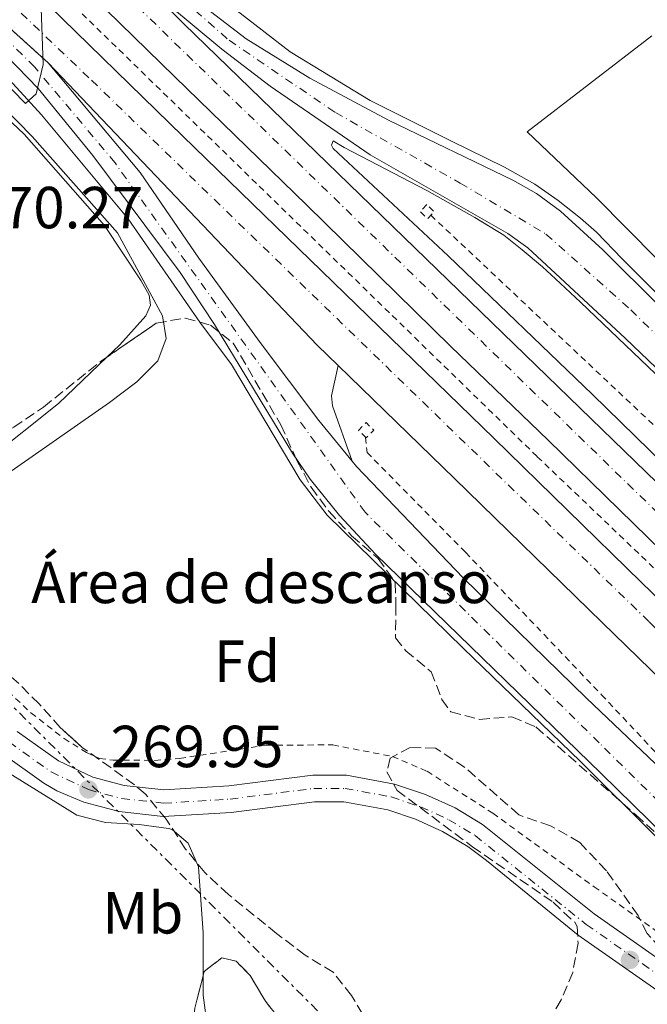
# Model space of a CAD drawing. Units: metres. Extents: x 626036 to 629530, y 4643965 to 4646339.
# Drawn here: x 626736 to 626842, y 4644200 to 4644367 of the extents above; entities that cross this region are included whole.
import ezdxf
from ezdxf.enums import TextEntityAlignment as Align

# ---------------------------------------------------------------- set-up
doc = ezdxf.new("R2010")
doc.units = ezdxf.units.M
doc.header["$MEASUREMENT"] = 0
for name, pattern in [('DGN Style 2', [1.7399219301090239, 1.043953158065414, -0.6959687720436097]), ('DGN Style 3', [2.435890702152634, 1.739921930109024, -0.6959687720436097]), ('DGN Style 4', [2.7856150101045474, 1.391937544087219, -0.6959687720436097, 0.001739921930109024, -0.6959687720436097]), ('DGN Style 5', [1.217945351076317, 0.5219765790327072, -0.6959687720436097]), ('DGN Style 7', [3.4798438602180486, 1.565929737098122, -0.6959687720436097, 0.5219765790327072, -0.6959687720436097])]:
    doc.linetypes.add(name, pattern=pattern)
for name, color, linetype, lineweight in [('Acequia sin especificar', 4, 'Continuous', 0), ('Autopista', 135, 'Continuous', 0), ('autovía', 7, 'DGN Style 4', 0), ('Carretera', 9, 'Continuous', 0), ('Cierre de vial', 7, 'DGN Style 5', 0), ('Cota de punto acotado terreno', 7, 'Continuous', 0), ('Curva de nivel intermedia', 30, 'Continuous', 0), ('destino de construcciones', 7, 'Continuous', 0), ('Eje de carretera', 7, 'DGN Style 4', 0), ('Etiqueta de uso rústico', 92, 'Continuous', 0), ('Etiqueta de zona arbolada', 92, 'Continuous', 0), ('Gasoducto', 7, 'Continuous', 13), ('Línea blanca (vial)', 7, 'Continuous', 13), ('Línea de asfalto', 7, 'Continuous', 13), ('Línea de cambio de uso (parcela vista)', 92, 'Continuous', 0), ('Línea de cuneta (fondo)', 4, 'DGN Style 2', 0), ('Línea eléctrica', 6, 'DGN Style 7', 0), ('Pontón-alcantarilla (pasos de agua)', 1, 'DGN Style 2', 0), ('Punto acotado terreno (símbolo)', 7, 'Continuous', 0), ('Valla', 7, 'DGN Style 2', 0), ('Zona arbolada', 92, 'DGN Style 3', 0)]:
    doc.layers.add(name, color=color, linetype=linetype, lineweight=lineweight)
doc.styles.add('Style-Arial', font='arial.ttf')

# ---------------------------------------------------------------- blocks, each defined once
blk = doc.blocks.new('5PATER')
at = {"layer": 'Punto acotado terreno (símbolo)', "linetype": 'Continuous', "lineweight": 0}
h = blk.add_hatch(color=51, dxfattribs=at)
edge = h.paths.add_edge_path()
edge.add_ellipse((0, 0), major_axis=(-0.1095731443231308, -0.1110710700762829), ratio=0.9994222409660317, start_angle=0, end_angle=360)

msp = doc.modelspace()

# ---------------------------------------------------------------- linework, layer by layer
at = {"layer": 'Acequia sin especificar', "color": 4, "linetype": 'Continuous', "lineweight": 0}
msp.add_polyline3d([(626842.4500000002, 4644363.76, 267.4100000000035), (626821.4299999997, 4644347.57, 267.1499999999942), (626833.1399999997, 4644336.42, 266.8000000000029), (626848.4500000002, 4644320.949999999, 266.4400000000023), (626866.7199999997, 4644303.57, 266.4400000000023)], dxfattribs=at)
at = {"layer": 'Autopista', "color": 135, "linetype": 'Continuous', "lineweight": 0}
for points in [[(626738.4799999996, 4644371.12, 269.9900000000052), (626763.3399999995, 4644346.819999999, 269.9900000000052), (626792.6000000023, 4644318.350000002, 269.9900000000052), (626815.8000000013, 4644295.830000003, 269.6399999999995), (626840.6900000023, 4644271.530000002, 269.6399999999995), (626867.1499999978, 4644245.840000001, 269.2799999999988), (626893.199999999, 4644220.5, 268.929999999993), (626946.6000000018, 4644168.57, 268.2299999999959), (627052.7300000006, 4644065.120000003, 267.5800000000018), (627135.9300000007, 4643984.120000001, 267.570000000007), (627120.6599999998, 4643983.850000001, 267.9400000000023), (627011.1400000005, 4644090.440000002, 268.0800000000018), (626960.5200000004, 4644145.170000004, 267.9799999999959), (626917.9800000003, 4644183.210000001, 268.1199999999953), (626901.9899999977, 4644198.62, 268.8399999999965), (626886.5699999994, 4644213.690000002, 268.929999999993), (626860.5200000005, 4644239.019999999, 269.2799999999988), (626834.0599999982, 4644264.719999999, 269.6399999999995), (626809.1700000018, 4644289.010000001, 269.6399999999995), (626789.52, 4644308.090000001, 269.9400000000023), (626785.9699999985, 4644311.53, 269.9900000000052), (626740.5799999986, 4644359.239999998, 269.9900000000052), (626664.37, 4644428.230000001, 270.5800000000018)], [(626745.9200000028, 4644383.250000001, 270.0099999999948), (626763.4600000001, 4644365.78, 269.7700000000041), (626878.620000001, 4644254.100000001, 269.2100000000065), (626952.239999999, 4644181.78, 268.6699999999983), (626956.5799999975, 4644177.870000001, 268.6699999999983), (627062.8700000015, 4644079.270000001, 268), (627160.3599999989, 4643984.559999999, 267.9100000000035), (627144.5599999984, 4643984.280000002, 267.8300000000018), (627077.989999998, 4644049.280000002, 267.6900000000023), (627037.3599999992, 4644088.54, 267.7799999999988), (626962.7399999977, 4644161.25, 268.3099999999977), (626939.730000001, 4644183.510000003, 268.7100000000065), (626902.0799999993, 4644220.309999998, 268.4700000000012), (626895.5799999972, 4644226.739999998, 268.3000000000029), (626873.6900000024, 4644248, 268.4700000000012), (626849.0100000015, 4644272.010000003, 268.6499999999942), (626824.9800000011, 4644295.5, 269.0099999999948), (626808.5599999992, 4644311.309999999, 269.1300000000047), (626784.2399999984, 4644335.160000001, 269.6100000000006), (626761.9600000002, 4644356.850000001, 269.429999999993), (626741.1700000009, 4644377.249999999, 269.6100000000006)]]:
    msp.add_polyline3d(points, dxfattribs=at)
at = {"layer": 'autovía', "color": 7, "linetype": 'DGN Style 4', "lineweight": 0}
for points in [[(627080.339999999, 4644054.870000003, 267.8399999999966), (627039.1900000015, 4644094.530000003, 267.9400000000023), (626950.9299999987, 4644178.54, 268.6100000000007), (626695.7199999979, 4644427.11, 270.179999999993)], [(626694.2800000008, 4644407.410000001, 270.3999999999942), (626747.9200000007, 4644356.280000002, 269.9900000000052), (626842.0399999997, 4644264.809999999, 269.5800000000018), (626890.7499999986, 4644217.980000002, 268.9299999999931), (626967.3700000006, 4644143.420000004, 268.1000000000058), (626996.9699999989, 4644113.430000002, 267.9900000000052)]]:
    msp.add_polyline3d(points, dxfattribs=at)
at = {"layer": 'Carretera', "color": 9, "linetype": 'Continuous', "lineweight": 0}
for points in [[(626664.37, 4644428.230000001, 270.5800000000018), (626740.5799999986, 4644359.239999998, 269.9900000000052), (626756.1200000021, 4644340.710000001, 270.0500000000029), (626765.989999998, 4644326.249999999, 269.9900000000052), (626776.3399999992, 4644312.02, 269.8000000000029), (626786.260000001, 4644298.820000002, 269.2700000000041), (626791.8799999983, 4644291.969999998, 269.0800000000018), (626792.6200000002, 4644291.069999999, 269.0599999999977), (626810.6499999993, 4644272.239999998, 268.679999999993), (626831.4600000009, 4644251.929999999, 267.8500000000058), (626849.9999999995, 4644234.260000003, 267.5299999999988)], [(626866.4600000017, 4644207.38, 267.5299999999988), (626833.9300000009, 4644239.210000001, 267.8500000000058), (626795.8299999977, 4644276.230000001, 268.9400000000023), (626789.7399999991, 4644282.780000002, 268.9700000000012), (626784.7899999982, 4644288.930000001, 269.1300000000047), (626781.8299999988, 4644293.309999999, 269.2700000000041), (626768.6400000012, 4644315.03, 269.6399999999995), (626762.8400000009, 4644323.800000002, 269.8000000000029), (626748.1400000001, 4644343.59, 270.1199999999953), (626738.9200000024, 4644354.859999999, 270.2100000000065), (626724.6900000008, 4644369.54, 270.3399999999965)], [(626860.0599999978, 4644291.55, 269.070000000007), (626837.9499999997, 4644312.720000001, 269.2700000000041), (626821.539999999, 4644327.980000001, 269.2700000000041), (626818.1400000015, 4644330.38, 269.320000000007), (626794.9200000024, 4644343.679999999, 269.5599999999977), (626778.0599999981, 4644355.289999999, 269.820000000007), (626769.9100000008, 4644361.510000001, 269.8600000000006), (626760.8999999985, 4644369.03, 269.8999999999942)], [(626766.3099999976, 4644369.210000001, 269.8800000000047), (626773.999999999, 4644363.25, 269.820000000007), (626784.739999999, 4644356.640000001, 269.7200000000012), (626798.0100000014, 4644349.550000001, 269.6000000000058), (626819.0300000011, 4644339.390000001, 269.3699999999953), (626823.0199999987, 4644337.140000001, 269.3899999999995), (626827.070000001, 4644334.180000001, 269.4199999999983), (626834.2199999992, 4644327.649999999, 269.2599999999948), (626863.699999999, 4644298.340000001, 268.9799999999959)], [(626735.3799999994, 4644246.320000002, 270.4799999999959), (626742.3099999985, 4644241.37, 270.3399999999965), (626748.1000000021, 4644238.63, 270.2799999999988), (626753.4100000006, 4644237.220000001, 270.1600000000035), (626760.1299999997, 4644236.469999999, 269.8399999999965), (626771.0700000008, 4644237.140000002, 269.4799999999959), (626785.260000002, 4644238.960000001, 268.9499999999971), (626790.9200000014, 4644238.960000001, 268.8600000000006), (626799.0599999997, 4644237.440000001, 268.7799999999988), (626804.2499999999, 4644235.680000001, 268.679999999993), (626809.25, 4644233.410000001, 268.5599999999977), (626813.9100000003, 4644230.620000001, 268.4400000000023), (626832.7600000018, 4644215.520000001, 268.1100000000006), (626847.9899999979, 4644204.859999998, 268.1000000000058)], [(626845.5599999982, 4644201.07, 268.1000000000058), (626830.0500000005, 4644211.930000001, 268.1100000000006), (626814.5500000018, 4644224.539999999, 268.3699999999953), (626811.4099999992, 4644226.87, 268.4400000000023), (626807.16, 4644229.420000001, 268.5599999999977), (626802.6000000027, 4644231.489999998, 268.679999999993), (626797.920000002, 4644233.070000002, 268.7799999999988), (626790.4999999991, 4644234.460000001, 268.8600000000006), (626785.5500000003, 4644234.460000001, 268.9499999999971), (626771.5, 4644232.66, 269.4799999999959), (626760.02, 4644231.949999999, 269.8399999999965), (626752.5799999991, 4644232.78, 270.1600000000035), (626746.6299999991, 4644234.359999998, 270.2799999999988), (626742.0500000014, 4644236.320000002, 270.3099999999977), (626739.8700000022, 4644237.590000001, 270.3399999999965), (626732.5799999988, 4644242.789999999, 270.4799999999959)]]:
    msp.add_polyline3d(points, dxfattribs=at)
at = {"layer": 'Cierre de vial', "color": 7, "linetype": 'DGN Style 5', "lineweight": 0, "extrusion": (0.004255306581532865, -0.003852166396412289, 0.9999835264542869), "elevation": -14953.8857298998, "flags": 128}
msp.add_lwpolyline([(626706.4268104372, 4644360.834558579), (626733.7565968067, 4644336.094355179)], dxfattribs=at)
at = {"layer": 'Curva de nivel intermedia', "color": 30, "linetype": 'Continuous', "lineweight": 0, "elevation": 270, "flags": 128}
for points in [[(626739.2800000015, 4644371.640000001), (626739.7500000009, 4644358.949999998), (626738.5400000017, 4644353.970000001), (626736.7500000015, 4644352.350000001), (626709.5100000012, 4644380.249999999)], [(626660.4400000002, 4644242.199999998), (626696.3000000013, 4644266.91), (626711.2500000002, 4644275.619999998), (626715.9800000021, 4644278.039999999), (626728.8600000012, 4644286.479999999), (626750.9600000004, 4644301.849999998), (626755.5500000014, 4644305.38), (626759.100000001, 4644308.890000002), (626760.5000000001, 4644312.65), (626759.860000001, 4644316.509999999), (626752.2900000003, 4644330.499999999), (626737.8700000012, 4644346.779999999), (626732.870000001, 4644351.909999999), (626730.0400000013, 4644354.319999999), (626729.0100000009, 4644354.84)], [(626686.8600000021, 4644257.429999999), (626700.0200000006, 4644265.5), (626704.6900000023, 4644266.32), (626706.790000001, 4644264.890000001), (626713.7500000015, 4644257.25), (626722.7600000014, 4644248.179999999), (626726.6399999994, 4644244.5), (626730.550000001, 4644241.38), (626745.4000000015, 4644232.189999999), (626750.2499999997, 4644230.959999999), (626755.9500000017, 4644230.619999999), (626760.9000000004, 4644229.92), (626761.5300000006, 4644229.75), (626764.2100000005, 4644227.449999998), (626765.9400000006, 4644223.480000001), (626766.7699999998, 4644212.3), (626766.7600000009, 4644201.789999999), (626767.4900000019, 4644196.27)]]:
    msp.add_lwpolyline(points, dxfattribs=at)
at = {"layer": 'Eje de carretera', "color": 7, "linetype": 'DGN Style 4', "lineweight": 0}
for points in [[(626737.5594782082, 4644392.06134793, 270.0362000000023), (626748.0900000005, 4644383.24, 270.0000000000001), (626771.1199999995, 4644363.030000002, 269.8500000000058), (626789.0599999991, 4644350.820000002, 269.6699999999983), (626810.1200000012, 4644338.930000001, 269.429999999993), (626824.6000000007, 4644330.309999999, 269.3399999999965), (626838.8999999993, 4644317.520000001, 269.2400000000054), (626868.6000000002, 4644288.56, 269.0099999999947), (626896.4499999983, 4644260.620000003, 268.8500000000058), (626912.1000000013, 4644244.980000001, 268.9199999999983), (626919.6200000005, 4644232.330000003, 268.8800000000047), (626929.5699999993, 4644214.510000003, 268.7400000000053), (626938.1299999978, 4644201.620000003, 268.7100000000063), (626946.6499999983, 4644191.340000001, 268.6999999999972), (626993.339999999, 4644144.16, 268.3099999999976), (627005.689281079, 4644132.313737752, 268.2492000000057)], [(626972.4567809806, 4644132.264033524, 268.0914000000047), (626963.1299999983, 4644139.430000001, 268.1300000000047), (626923.4400000004, 4644173.949999999, 268.7299999999959), (626893.5699999994, 4644197.690000001, 268.3899999999995), (626882.0100000014, 4644202.710000001, 267.8000000000029), (626872.2800000015, 4644207.500000001, 267.5099999999949), (626860.1099999987, 4644218.239999999, 267.5399999999935), (626833.5899999985, 4644244.38, 267.8399999999966), (626794.0700000003, 4644283.340000001, 268.979999999996), (626751.8700000001, 4644342.32, 270.0899999999965), (626738.3000000003, 4644358.520000001, 270.0899999999965), (626716.02, 4644380.56, 270.3300000000018), (626713.2508666203, 4644383.980019836, 270.3389000000025)], [(626733.9799999997, 4644244.559999999, 270.4799999999959), (626741.0899999999, 4644239.480000002, 270.3399999999965), (626747.3700000007, 4644236.5, 269.9600000000065), (626752.9999999988, 4644235.000000001, 270.1600000000035), (626760.0799999977, 4644234.210000002, 269.8399999999966), (626771.2899999993, 4644234.9, 269.4799999999959), (626785.409999999, 4644236.710000001, 268.9499999999971), (626790.7100000009, 4644236.710000001, 268.8600000000006), (626798.4899999971, 4644235.260000002, 268.7799999999988), (626803.4299999991, 4644233.59, 268.6799999999932), (626808.2100000001, 4644231.420000002, 268.5599999999978), (626812.6600000004, 4644228.750000001, 268.4400000000024), (626831.409999999, 4644213.730000001, 268.1100000000006), (626846.7800000004, 4644202.970000001, 268.1000000000058)]]:
    msp.add_polyline3d(points, dxfattribs=at)
at = {"layer": 'Gasoducto', "color": 7, "linetype": 'Continuous', "lineweight": 13, "extrusion": (-0.002219302575400654, 0.001492974455562401, 0.999996422855279), "elevation": 5799.853050181342, "flags": 128}
msp.add_lwpolyline([(626655.1703067935, 4646204.229092939), (626590.8502654526, 4646153.19907106), (627221.9762124707, 4644843.127576008), (627766.8703744706, 4643991.996627435)], dxfattribs=at)
at = {"layer": 'Línea blanca (vial)', "color": 7, "linetype": 'Continuous', "lineweight": 13}
for points in [[(627062.870000001, 4644079.270000001, 268.0000000000001), (626974.8299999973, 4644165.250000002, 268.4600000000065), (626952.1700000013, 4644188.530000002, 268.6600000000034), (626943.9100000003, 4644197.399999999, 268.6699999999983), (626940.7600000009, 4644201.29, 268.6699999999983), (626936.5199999984, 4644207.500000001, 268.6699999999983), (626933.0799999986, 4644213.390000001, 268.6699999999983), (626918.2100000001, 4644241.219999999, 268.9900000000052), (626915.5199999989, 4644245.430000001, 269.0000000000001), (626913.2399999968, 4644248.160000001, 268.979999999996), (626908.1299999994, 4644253.640000002, 268.9400000000023), (626863.6999999986, 4644298.340000001, 268.979999999996), (626834.2199999987, 4644327.649999999, 269.2599999999949), (626827.0700000006, 4644334.180000001, 269.4199999999983), (626823.0199999983, 4644337.140000002, 269.3899999999995), (626819.0300000006, 4644339.390000001, 269.3699999999954), (626798.0100000009, 4644349.550000002, 269.6000000000058), (626784.7399999985, 4644356.640000002, 269.7200000000012), (626773.9999999984, 4644363.250000001, 269.8200000000071), (626766.3099999971, 4644369.21, 269.8800000000047), (626758.7800000013, 4644375.79, 269.9400000000026), (626741.3299999969, 4644392.420000002, 270.0299999999989), (626686.0199999994, 4644446.38, 270.3600000000008)], [(626664.3699999995, 4644428.230000002, 270.5800000000018), (626685.0799999986, 4644407.780000002, 270.4700000000012), (626724.6900000003, 4644369.540000001, 270.3399999999965), (626738.9200000018, 4644354.86, 270.2100000000065), (626748.1399999997, 4644343.59, 270.1199999999954), (626762.8400000005, 4644323.800000002, 269.8000000000031), (626768.6400000007, 4644315.030000002, 269.6399999999994), (626781.8299999982, 4644293.31, 269.270000000004), (626784.7899999977, 4644288.930000001, 269.1300000000046), (626789.7399999986, 4644282.780000002, 268.9700000000012), (626795.8299999973, 4644276.230000001, 268.9400000000023), (626833.9300000003, 4644239.210000002, 267.8500000000058), (626866.4600000011, 4644207.380000001, 267.5299999999989), (626870.5399999982, 4644204.340000001, 267.6100000000005), (626872.7199999974, 4644203.120000003, 267.6699999999983), (626893.1700000016, 4644194.710000002, 268.3500000000059), (626895.4200000024, 4644193.620000001, 268.3999999999944), (626899.6200000001, 4644190.88, 268.4999999999999), (626915.1999999993, 4644178.239999998, 268.8099999999977), (626950.8999999973, 4644148.170000004, 268.1999999999971), (626962.9099999992, 4644137.390000001, 268.1399999999995), (627011.1399999999, 4644090.440000002, 268.0800000000017)], [(626956.5799999969, 4644177.870000003, 268.6699999999983), (626939.1200000001, 4644197.34, 268.7400000000053), (626926.5499999997, 4644213.070000002, 268.8000000000029), (626920.3599999981, 4644222.350000001, 268.8300000000018), (626912.0499999999, 4644237.920000002, 268.8300000000018), (626907.6199999999, 4644244.06, 268.8300000000018), (626887.7100000011, 4644264.080000003, 268.7400000000053), (626860.0599999975, 4644291.550000001, 269.070000000007), (626837.9499999993, 4644312.720000001, 269.270000000004), (626821.5399999986, 4644327.980000002, 269.270000000004), (626818.1400000011, 4644330.38, 269.320000000007), (626794.9200000019, 4644343.680000001, 269.5599999999977), (626778.0599999975, 4644355.289999999, 269.8200000000071), (626769.9100000003, 4644361.510000002, 269.8600000000006), (626760.899999998, 4644369.030000002, 269.8999999999942), (626745.9200000024, 4644383.250000001, 270.0099999999946)], [(626745.9200000024, 4644383.250000001, 270.0099999999946), (626763.4599999995, 4644365.780000002, 269.7700000000041), (626878.6200000006, 4644254.100000002, 269.2100000000065), (626952.2399999985, 4644181.780000002, 268.6699999999983), (626956.5799999969, 4644177.870000003, 268.6699999999983)], [(626740.579999998, 4644359.239999998, 269.9900000000052), (626756.1200000015, 4644340.710000001, 270.050000000003), (626765.9899999975, 4644326.25, 269.9900000000052), (626776.3399999987, 4644312.020000001, 269.8000000000031), (626786.2600000006, 4644298.820000002, 269.270000000004), (626791.8799999978, 4644291.969999999, 269.0800000000017)], [(626791.8799999978, 4644291.969999999, 269.0800000000017), (626792.6199999996, 4644291.07, 269.0599999999977), (626810.6499999987, 4644272.239999998, 268.6799999999932), (626831.4600000004, 4644251.930000001, 267.8500000000058), (626849.9999999991, 4644234.260000003, 267.5299999999989), (626868.1000000017, 4644215.830000003, 267.4199999999984), (626871.7600000007, 4644212.440000001, 267.4100000000035), (626876.9100000006, 4644208.520000001, 267.429999999993), (626881.3999999989, 4644206.320000002, 267.6100000000005), (626890.0300000012, 4644203.140000001, 268.1699999999982), (626894.1099999981, 4644200.86, 268.4400000000024), (626904.3000000005, 4644192.430000001, 268.4400000000024), (626917.3799999986, 4644181.960000002, 268.8200000000071), (626942.8199999994, 4644159.800000003, 268.5700000000069), (626960.5199999998, 4644145.170000004, 267.979999999996)]]:
    msp.add_polyline3d(points, dxfattribs=at)
at = {"layer": 'Línea de asfalto', "color": 7, "linetype": 'Continuous', "lineweight": 13, "extrusion": (0.1749862553696429, 0.166477177357356, 0.9703943321407218), "elevation": 883112.800856887, "flags": 128}
msp.add_lwpolyline([(2932784.628902313, -3547019.722460802), (2932789.568107106, -3547019.515443807), (2932855.420185279, -3547019.515443807)], dxfattribs=at)
at = {"layer": 'Línea de asfalto', "color": 7, "linetype": 'Continuous', "lineweight": 13, "extrusion": (0.02192359649050831, -0.05006048835651378, 0.9985055349983939), "elevation": -218485.3134492143, "flags": 128}
msp.add_lwpolyline([(2437249.298929016, 3996816.587303375), (2437246.241398496, 3996812.341540433), (2437245.723173281, 3996810.731932256), (2437244.994030472, 3996800.850993496)], dxfattribs=at)
at = {"layer": 'Línea de asfalto', "color": 7, "linetype": 'Continuous', "lineweight": 13}
for points in [[(626510.5399999977, 4644595.969999999, 270.8800000000047), (626531.1399999993, 4644575.470000001, 270.8800000000047), (626557.5900000005, 4644549.250000001, 270.6999999999971), (626596.0300000011, 4644510.850000003, 270.6999999999971), (626631.1799999992, 4644476.060000001, 270.3500000000059), (626660.239999999, 4644447.45, 270.3500000000059), (626668.1999999983, 4644439.609999999, 270.3500000000059), (626709.3700000005, 4644399.38, 270.3500000000059), (626738.4799999992, 4644371.120000001, 269.9900000000052), (626763.339999999, 4644346.82, 269.9900000000052), (626792.6000000018, 4644318.350000002, 269.9900000000052), (626815.8000000007, 4644295.830000003, 269.6399999999994), (626840.6900000018, 4644271.530000002, 269.6399999999994), (626867.1499999973, 4644245.840000001, 269.2799999999989), (626893.1999999986, 4644220.500000001, 268.9299999999931), (626946.6000000013, 4644168.570000002, 268.229999999996), (627052.73, 4644065.120000003, 267.5800000000019), (627135.9300000002, 4643984.120000003, 267.570000000007)], [(626652.4999999985, 4644483.390000002, 270.6100000000006), (626677.7800000006, 4644458.470000001, 270.429999999993), (626706.1799999987, 4644430.600000001, 270.429999999993), (626731.7199999979, 4644405.770000001, 269.8999999999942), (626754.3899999993, 4644383.460000001, 269.5399999999937), (626768.2499999995, 4644371.300000002, 269.1900000000024), (626781.4200000014, 4644361.060000001, 269.0099999999947), (626794.9399999998, 4644352.870000001, 269.0099999999947), (626808.5199999987, 4644346.030000002, 268.8300000000018), (626817.6000000001, 4644341.580000003, 268.6499999999942), (626822.7199999987, 4644338.730000001, 268.4799999999959), (626826.6399999993, 4644335.980000001, 268.4799999999959), (626830.4200000011, 4644333.010000004, 268.4799999999959), (626833.1399999991, 4644330.630000001, 268.4799999999959), (626837.4499999986, 4644326.110000002, 268.4799999999959), (626847.519999998, 4644316.07, 268.4799999999959), (626865.86, 4644297.530000002, 268.4799999999959), (626882.8899999997, 4644280.520000001, 268.1199999999955), (626903.9600000008, 4644259.61, 268.1199999999955), (626910.1099999998, 4644253.500000001, 268.1199999999955)], [(626647.7399999975, 4644468.690000001, 270.1399999999995), (626668.4599999998, 4644448.070000002, 270.1399999999995), (626691.0399999997, 4644426.13, 270.1399999999995), (626714.2099999995, 4644403.489999998, 269.9600000000065), (626741.1700000003, 4644377.25, 269.6100000000007), (626761.9599999997, 4644356.850000001, 269.429999999993), (626784.2399999978, 4644335.160000001, 269.6100000000007), (626808.5599999988, 4644311.31, 269.1300000000046), (626824.9800000007, 4644295.5, 269.0099999999947), (626849.010000001, 4644272.010000003, 268.6499999999942), (626873.6900000019, 4644248, 268.4700000000013), (626895.5799999966, 4644226.739999999, 268.300000000003), (626902.0799999988, 4644220.309999999, 268.4700000000013), (626939.7300000006, 4644183.510000004, 268.7100000000063), (626962.7399999973, 4644161.250000001, 268.3099999999976), (627037.3599999987, 4644088.54, 267.7799999999988), (627077.9899999975, 4644049.280000002, 267.6900000000024), (627144.5599999981, 4643984.280000002, 267.8300000000018)], [(626710.5399999993, 4644380.239999998, 270.6199999999953), (626725.5199999996, 4644365.66, 270.4400000000023), (626739.4400000003, 4644350.45, 270.2599999999948), (626754.1000000008, 4644332.88, 269.9100000000035), (626766.1999999998, 4644315.440000002, 269.7700000000041), (626771.5300000008, 4644308.27, 269.5899999999967), (626783.1299999993, 4644288.810000001, 269.1600000000035), (626787.670000001, 4644282.830000004, 269.0899999999966), (626810.6499999987, 4644260.370000003, 268.6199999999953), (626830.4200000011, 4644241.270000001, 267.7299999999959), (626855.8199999996, 4644215.95, 267.5899999999965), (626862.5599999985, 4644209.590000001, 267.5899999999965), (626868.2600000005, 4644204.690000001, 267.5899999999965), (626871.6900000015, 4644202.66, 267.5899999999965), (626886.9600000001, 4644196.88, 268.0599999999977), (626892.6299999985, 4644194.41, 268.1999999999971), (626894.7899999976, 4644193.149999999, 268.229999999996), (626903.1600000006, 4644186.810000001, 268.320000000007), (626919.2699999996, 4644173.510000003, 268.5800000000018), (626936.2899999982, 4644160.220000001, 268.229999999996), (626974.6999999998, 4644123.160000001, 267.9100000000036), (627015.8000000003, 4644083.050000001, 267.3999999999941), (627103.0399999995, 4643997.969999999, 267.5299999999989), (627117.6199999995, 4643983.800000002, 267.5)], [(626788.6700000024, 4644346.050000001, 269.0099999999947), (626788.4299999988, 4644345.34, 269.179999999993), (626788.7100000004, 4644344.75, 269.179999999993), (626808.1200000007, 4644326.660000001, 269.179999999993), (626832.4599999996, 4644303.2, 269.0099999999947), (626856.5100000001, 4644279.7, 268.6499999999942)], [(626859.4299999992, 4644291.130000001, 268.4799999999959), (626840.550000001, 4644309.11, 268.4799999999959), (626830.4099999999, 4644318.809999999, 268.4799999999959), (626826.2300000001, 4644322.739999998, 268.4799999999959), (626824.0100000006, 4644324.760000004, 268.4799999999959), (626820.5599999973, 4644327.670000004, 268.4799999999959), (626817.4699999982, 4644330.109999999, 268.4799999999959), (626812.6099999989, 4644333.120000003, 268.6499999999942), (626804.4999999999, 4644337.670000002, 268.8300000000018), (626790.5399999988, 4644344.920000004, 269.0099999999947), (626788.6700000024, 4644346.050000001, 269.0099999999947)], [(626960.5199999998, 4644145.170000004, 267.979999999996), (626917.98, 4644183.210000002, 268.1199999999955), (626901.9899999973, 4644198.620000001, 268.8399999999966), (626886.5699999989, 4644213.690000002, 268.9299999999931), (626860.52, 4644239.02, 269.2799999999989), (626834.0599999977, 4644264.720000001, 269.6399999999994), (626809.1700000013, 4644289.010000002, 269.6399999999994), (626789.5199999996, 4644308.090000001, 269.9400000000026)], [(626735.379999999, 4644246.320000002, 270.4799999999959), (626742.3099999981, 4644241.370000001, 270.3399999999965), (626748.1000000016, 4644238.630000001, 270.2799999999989), (626753.4100000003, 4644237.220000001, 270.1600000000035), (626760.1299999993, 4644236.469999999, 269.8399999999966), (626771.0700000003, 4644237.140000002, 269.4799999999959), (626785.2600000015, 4644238.960000001, 268.9499999999971), (626790.920000001, 4644238.960000001, 268.8600000000006), (626799.0599999992, 4644237.440000001, 268.7799999999988), (626804.2499999994, 4644235.680000001, 268.6799999999932), (626809.2499999995, 4644233.410000001, 268.5599999999978), (626813.9099999998, 4644230.620000003, 268.4400000000024), (626832.7600000014, 4644215.520000001, 268.1100000000006), (626847.9899999974, 4644204.859999999, 268.1000000000058)], [(626732.5799999983, 4644242.79, 270.4799999999959), (626739.8700000016, 4644237.590000001, 270.3399999999965), (626742.050000001, 4644236.320000002, 270.3099999999978), (626746.6299999986, 4644234.359999999, 270.2799999999989), (626752.5799999987, 4644232.780000002, 270.1600000000035), (626760.0199999996, 4644231.949999999, 269.8399999999966), (626771.4999999995, 4644232.66, 269.4799999999959), (626785.5499999998, 4644234.460000002, 268.9499999999971), (626790.4999999986, 4644234.460000002, 268.8600000000006), (626797.9200000016, 4644233.070000002, 268.7799999999988), (626802.6000000021, 4644231.489999999, 268.6799999999932), (626807.1599999996, 4644229.420000002, 268.5599999999978), (626811.4099999988, 4644226.870000001, 268.4400000000024), (626814.5500000013, 4644224.54, 268.3699999999954), (626830.05, 4644211.930000002, 268.1100000000006), (626845.5599999977, 4644201.07, 268.1000000000058)]]:
    msp.add_polyline3d(points, dxfattribs=at)
at = {"layer": 'Línea de cambio de uso (parcela vista)', "color": 92, "linetype": 'Continuous', "lineweight": 0, "elevation": 270.0599999999977, "flags": 128}
msp.add_lwpolyline([(626750.4885999998, 4644309.526699999), (626742.3099999997, 4644301.680000001), (626730.3200000003, 4644292.15), (626724.5899999999, 4644289.359999999), (626717.5, 4644288.689999999), (626713.8650000002, 4644289.034600001)], dxfattribs=at)
at = {"layer": 'Línea de cambio de uso (parcela vista)', "color": 92, "linetype": 'Continuous', "lineweight": 0}
msp.add_polyline3d([(626731.4000000004, 4644351.960000001, 270.0599999999977), (626736.54, 4644347.17, 270.0599999999977), (626750.0899999999, 4644331.76, 270.0599999999977), (626756.2999999998, 4644322.42, 270.0599999999977), (626757.6100000005, 4644320, 270.0599999999977), (626757.8799999999, 4644318.33, 270.0599999999977), (626757.0800000001, 4644316.480000001, 270.0599999999977), (626752.6600000003, 4644311.609999999, 270.0599999999977), (626750.4885999998, 4644309.526699999, 270.0599999999977)], dxfattribs=at)
at = {"layer": 'Línea de cuneta (fondo)', "color": 4, "linetype": 'DGN Style 2', "lineweight": 0, "extrusion": (0.005026422147733697, -0.004732502559506686, 0.9999761689659994), "elevation": -18559.77910209552, "flags": 128}
msp.add_lwpolyline([(626795.8997598877, 4644297.654282185), (626897.1433063603, 4644202.333214746)], dxfattribs=at)
at = {"layer": 'Línea de cuneta (fondo)', "color": 4, "linetype": 'DGN Style 2', "lineweight": 0}
for points in [[(627139.5199999996, 4643984.189999999, 267.7599999999948), (627126.6799999997, 4643996.529999999, 267.7599999999948), (627061.9699999997, 4644060.869999999, 267.7599999999948), (626993.3200000003, 4644126.699999999, 267.9799999999959), (626937.8899999997, 4644181.75, 268.6100000000006), (626894.3600000005, 4644224.710000001, 268.7299999999959), (626823.0999999996, 4644292.75, 269.4700000000012), (626716.25, 4644396.779999999, 269.8999999999942), (626662.5800000001, 4644449.67, 270.429999999993)], [(626794.1699999999, 4644295.980000001, 268.8500000000058), (626794.4000000004, 4644293.439999999, 268.75), (626811.0199999996, 4644276.57, 268.5399999999936), (626833.9800000006, 4644252.52, 267.5800000000018), (626849.8200000003, 4644235.640000001, 267.3699999999953), (626873.29, 4644212.380000001, 267.2599999999948), (626876.9600000001, 4644209.58, 267.2599999999948), (626879.5700000003, 4644209.100000001, 267.3699999999953), (626880.5999999996, 4644209.640000001, 267.3699999999953), (626884.3300000001, 4644213.689999999, 267.3699999999953)]]:
    msp.add_polyline3d(points, dxfattribs=at)
at = {"layer": 'Línea eléctrica', "color": 6, "linetype": 'DGN Style 7', "lineweight": 0}
msp.add_polyline3d([(626647.6499999987, 4644336.510000001, 267.8699999999953), (626713.5799999975, 4644271.59, 270.3600000000006), (626806.5000000007, 4644178.719999998, 268.6900000000023), (626920.1000000016, 4644066.480000001, 267.8600000000006), (627005.6200000017, 4643981.780000002, 268.0399999999936)], dxfattribs=at)
at = {"layer": 'Pontón-alcantarilla (pasos de agua)', "color": 1, "linetype": 'DGN Style 2', "lineweight": 0, "flags": 128}
for points, elevation in [([(626804.5, 4644335.289999999), (626803.3499999996, 4644334.100000001), (626804.5999999996, 4644332.890000001), (626805.75, 4644334.07), (626804.5, 4644335.289999999)], 269.0099999999948), ([(626794.2699999996, 4644295.880000001), (626792.9500000002, 4644297.16), (626794.2300000006, 4644298.480000001), (626795.5499999998, 4644297.199999999), (626794.2699999996, 4644295.880000001)], 269.070000000007)]:
    msp.add_lwpolyline(points, dxfattribs=dict(at, elevation=elevation))
at = {"layer": 'Valla', "color": 7, "linetype": 'DGN Style 2', "lineweight": 0}
msp.add_polyline3d([(626718.5, 4644267.279999999, 269.4100000000035), (626737.6799999997, 4644249.480000001, 269.3999999999942), (626743.2599999999, 4644245.130000001, 269.3999999999942), (626747.04, 4644242.76, 269.4100000000035), (626749.2599999999, 4644241.779999999, 269.429999999993), (626751.5499999998, 4644241.480000001, 269.3000000000029), (626758.5700000003, 4644241.439999999, 269.320000000007), (626762.7800000003, 4644241.77, 269.1600000000035), (626777.4000000004, 4644244, 268.9799999999959), (626788.6200000001, 4644244.050000001, 268.9400000000023), (626798.6900000004, 4644242.100000001, 268.8999999999942), (626804.5300000003, 4644239.600000001, 268.679999999993), (626815.6299999999, 4644232.51, 268.3399999999965), (626832.7199999997, 4644220.109999999, 267.0599999999977), (626846.5999999996, 4644210.189999999, 266.9199999999983)], dxfattribs=at)
at = {"layer": 'Zona arbolada', "color": 92, "linetype": 'DGN Style 3', "lineweight": 0, "extrusion": (0.09347781054281112, 0.103523187198158, 0.9902246455468867), "elevation": 539646.2989907422, "flags": 128}
msp.add_lwpolyline([(2647296.246889357, -3829146.998808702), (2647307.01377527, -3829145.780011034), (2647312.01243509, -3829145.780011034)], dxfattribs=at)
at = {"layer": 'Zona arbolada', "color": 92, "linetype": 'DGN Style 3', "lineweight": 0, "elevation": 277.8800000000045, "flags": 128}
msp.add_lwpolyline([(626792.8899999997, 4644177.32), (626789.5899999999, 4644176.92), (626784.2999999998, 4644178.140000001), (626779.0199999996, 4644181.17), (626767.9000000004, 4644189.02), (626764.9900000002, 4644193.220000001), (626764.75, 4644194.619999999), (626765.3300000001, 4644199.59), (626766.9299999997, 4644205.789999999), (626769.9199999999, 4644208.119999999), (626772.3200000003, 4644207.52), (626774.6299999999, 4644205.17), (626777.4199999999, 4644200.529999999), (626780.9400000004, 4644196.210000001), (626784.8200000003, 4644193.060000001), (626794.6200000001, 4644186.32), (626796.6900000004, 4644181.99), (626795.9100000003, 4644179.609999999), (626792.8899999997, 4644177.32)], close=True, dxfattribs=at)
msp.add_lwpolyline([(626789.5899999999, 4644176.92), (626784.2999999998, 4644178.140000001), (626779.0199999996, 4644181.17), (626767.9000000004, 4644189.02), (626764.9900000002, 4644193.220000001), (626764.75, 4644194.619999999), (626765.3300000001, 4644199.59), (626766.9299999997, 4644205.789999999), (626769.9199999999, 4644208.119999999), (626772.3200000003, 4644207.52), (626774.6299999999, 4644205.17), (626777.4199999999, 4644200.529999999), (626780.9400000004, 4644196.210000001), (626784.8200000003, 4644193.060000001), (626794.6200000001, 4644186.32), (626796.6900000004, 4644181.99), (626795.9100000003, 4644179.609999999), (626792.8899999997, 4644177.32), (626789.5899999999, 4644176.92)], dxfattribs=at)
at = {"layer": 'Zona arbolada', "color": 92, "linetype": 'DGN Style 3', "lineweight": 0}
for points in [[(626734.7699999996, 4644297.680000001, 278.0500000000029), (626739.7999999998, 4644301.100000001, 278.0500000000029), (626749.6500000004, 4644308.949999999, 278.0500000000029), (626758.8399999999, 4644315.27, 278.0500000000029), (626763.7300000006, 4644316.130000001, 278.0500000000029), (626767.9699999997, 4644314.92, 278.0500000000029), (626771.8300000001, 4644311.91, 278.0500000000029), (626779.8399999999, 4644298.08, 278.0500000000029), (626782.5800000001, 4644292.060000001, 278.0500000000029), (626784.9900000002, 4644287.550000001, 277.8800000000047), (626787.9299999997, 4644283.51, 277.8800000000047), (626791.7999999998, 4644279.380000001, 277.8800000000047), (626796.2800000003, 4644275.539999999, 276.9900000000052), (626799.1699999999, 4644271.430000001, 276.9900000000052), (626799.2800000003, 4644267.619999999, 276.9900000000052), (626799.1900000004, 4644262.15, 276.4600000000065), (626800.9299999997, 4644259.960000001, 276.1000000000058), (626805.2199999997, 4644256.41, 276.1000000000058), (626807.0300000003, 4644251.74, 275.7700000000041), (626808.5599999997, 4644249.619999999, 275.570000000007), (626813.3700000001, 4644248.350000001, 275.0399999999936), (626818.8600000005, 4644248.789999999, 275.0399999999936), (626822.9000000004, 4644247.09, 275.0399999999936), (626839.79, 4644232.230000001, 275.0399999999936), (626843.8899999997, 4644228.52, 274.679999999993)], [(626750.4885999998, 4644309.526699999, 278.0500000000029), (626758.8399999999, 4644315.27, 278.0500000000029), (626763.7300000006, 4644316.130000001, 278.0500000000029), (626767.9699999997, 4644314.92, 278.0500000000029), (626771.8300000001, 4644311.91, 278.0500000000029), (626779.8399999999, 4644298.08, 278.0500000000029), (626782.5800000001, 4644292.060000001, 278.0500000000029), (626784.9900000002, 4644287.550000001, 277.8800000000047), (626787.9299999997, 4644283.51, 277.8800000000047), (626791.7999999998, 4644279.380000001, 277.8800000000047), (626796.2800000003, 4644275.539999999, 276.9900000000052), (626799.1699999999, 4644271.430000001, 276.9900000000052), (626799.2800000003, 4644267.619999999, 276.9900000000052), (626799.1900000004, 4644262.15, 276.4600000000065), (626800.9299999997, 4644259.960000001, 276.1000000000058), (626805.2199999997, 4644256.41, 276.1000000000058), (626807.0300000003, 4644251.74, 275.7700000000041), (626808.5599999997, 4644249.619999999, 275.570000000007), (626813.3700000001, 4644248.350000001, 275.0399999999936), (626818.8600000005, 4644248.789999999, 275.0399999999936), (626822.9000000004, 4644247.09, 275.0399999999936), (626839.79, 4644232.230000001, 275.0399999999936), (626843.8899999997, 4644228.52, 274.679999999993)], [(626713.8650000002, 4644289.034600001, 277.8800000000047), (626714.8899999997, 4644289.92, 277.8800000000047), (626725.1100000005, 4644292.99, 278.0500000000029), (626729.7599999999, 4644294.82, 278.0500000000029), (626734.7699999996, 4644297.680000001, 278.0500000000029), (626739.7999999998, 4644301.100000001, 278.0500000000029), (626749.6500000004, 4644308.949999999, 278.0500000000029), (626750.4885999998, 4644309.526699999, 278.0500000000029)], [(626742.6399999997, 4644246.980000001, 275.2100000000065), (626739.0800000001, 4644250.960000001, 275.2100000000065), (626735.6200000001, 4644254.4, 275.9499999999971), (626728.3399999999, 4644260.880000001, 278.8300000000018), (626726.0499999998, 4644262.74, 279.1199999999953), (626721.6299999999, 4644266.029999999, 279.1199999999953), (626717.7199999997, 4644269.439999999, 279.1199999999953), (626714.2400000002, 4644273.539999999, 279.1199999999953), (626711.6399999997, 4644277.779999999, 278.8500000000058), (626711.2199999997, 4644278.66, 278.7599999999948), (626710.3399999999, 4644283.550000001, 278.070000000007), (626711.6600000003, 4644287.130000001, 277.8800000000047), (626713.8650000002, 4644289.034600001, 277.8800000000047)], [(626797.3700000001, 4644192.359999999, 274.679999999993), (626791.79, 4644201.720000001, 274.679999999993), (626788.6900000004, 4644205.65, 274.679999999993), (626783.9699999997, 4644208.550000001, 274.679999999993), (626779.1399999997, 4644212.210000001, 274.679999999993), (626771, 4644218.789999999, 274.679999999993), (626767.0099999999, 4644222.51, 274.679999999993), (626763.7800000003, 4644226.470000001, 274.679999999993), (626760.5099999999, 4644231.52, 274.679999999993), (626756.9500000002, 4644235.800000001, 274.679999999993), (626755.1500000004, 4644237.310000001, 275.0399999999936), (626746.3499999996, 4644243.630000001, 275.2100000000065), (626742.6399999997, 4644246.980000001, 275.2100000000065), (626739.0800000001, 4644250.960000001, 275.2100000000065), (626735.6200000001, 4644254.4, 275.9499999999971)], [(626843.9199999999, 4644209.710000001, 273.7899999999936), (626841.6799999997, 4644212.180000001, 273.7899999999936), (626840.1699999999, 4644215.26, 273.7899999999936), (626834.79, 4644222.800000001, 273.7899999999936), (626830.3200000003, 4644227.58, 273.7899999999936), (626825.3899999997, 4644230.41, 273.7899999999936), (626820.0099999999, 4644232.25, 273.7899999999936), (626810.9299999997, 4644240.24, 273.7899999999936), (626805.9500000002, 4644243.51, 273.9700000000012), (626801.7000000002, 4644243.640000001, 274.1499999999942), (626798.29, 4644241.82, 274.320000000007), (626797.7699999996, 4644239.529999999, 274.5), (626799.4699999997, 4644236.380000001, 274.679999999993), (626812.1799999997, 4644226.850000001, 274.679999999993), (626825.7999999998, 4644217.49, 274.679999999993), (626829.4500000002, 4644214.109999999, 274.679999999993), (626829.8700000001, 4644213.41, 274.679999999993), (626830.0300000003, 4644210.550000001, 274.679999999993), (626829.1200000001, 4644205.630000001, 274.679999999993), (626827.1500000004, 4644201, 274.679999999993), (626823.9500000002, 4644195.42, 274.679999999993)], [(626843.9199999999, 4644209.710000001, 273.7899999999936), (626841.6799999997, 4644212.180000001, 273.7899999999936), (626840.1699999999, 4644215.26, 273.7899999999936), (626834.79, 4644222.800000001, 273.7899999999936), (626830.3200000003, 4644227.58, 273.7899999999936), (626825.3899999997, 4644230.41, 273.7899999999936), (626820.0099999999, 4644232.25, 273.7899999999936), (626810.9299999997, 4644240.24, 273.7899999999936), (626805.9500000002, 4644243.51, 273.9700000000012), (626801.7000000002, 4644243.640000001, 274.1499999999942), (626798.29, 4644241.82, 274.320000000007), (626797.7699999996, 4644239.529999999, 274.5), (626799.4699999997, 4644236.380000001, 274.679999999993), (626812.1799999997, 4644226.850000001, 274.679999999993), (626825.7999999998, 4644217.49, 274.679999999993), (626829.4500000002, 4644214.109999999, 274.679999999993), (626829.8700000001, 4644213.41, 274.679999999993), (626830.0300000003, 4644210.550000001, 274.679999999993), (626829.1200000001, 4644205.630000001, 274.679999999993), (626827.1500000004, 4644201, 274.679999999993), (626823.9500000002, 4644195.42, 274.679999999993)], [(626797.3700000001, 4644192.359999999, 274.679999999993), (626791.79, 4644201.720000001, 274.679999999993), (626788.6900000004, 4644205.65, 274.679999999993), (626783.9699999997, 4644208.550000001, 274.679999999993), (626779.1399999997, 4644212.210000001, 274.679999999993), (626771, 4644218.789999999, 274.679999999993), (626767.0099999999, 4644222.51, 274.679999999993), (626763.7800000003, 4644226.470000001, 274.679999999993), (626760.5099999999, 4644231.52, 274.679999999993), (626756.9500000002, 4644235.800000001, 274.679999999993), (626755.1500000004, 4644237.310000001, 275.0399999999936)]]:
    msp.add_polyline3d(points, dxfattribs=at)

# ---------------------------------------------------------------- block references
at = {"layer": 'Punto acotado terreno (símbolo)', "color": 7, "linetype": 'Continuous', "lineweight": 0, "xscale": 10, "yscale": 10, "zscale": 10}
for p in [(626747.390000001, 4644236.540000001, 269.9499999999971), (626838.7800000008, 4644207.750000002, 267.5299999999988)]:
    msp.add_blockref('5PATER', p, dxfattribs=at)

# ---------------------------------------------------------------- texts
at = {"layer": 'Cota de punto acotado terreno', "color": 7, "linetype": 'Continuous', "lineweight": 0, "style": 'Style-Arial'}
for s, p in [('270.27', (626727.4699999992, 4644331.28, 270.2700000000041)), ('269.95', (626751.1399999997, 4644240.289999999, 269.9499999999971))]:
    msp.add_text(s, height=7.000000000000002, dxfattribs=at).set_placement(p)
at = {"layer": 'destino de construcciones', "color": 7, "linetype": 'Continuous', "lineweight": 0, "style": 'Style-Arial'}
msp.add_text('Área de descanso', height=7.000000000000002, dxfattribs=at).set_placement((626776.5476095609, 4644271.490009996, 269.820000000007), align=Align.MIDDLE_CENTER)
at = {"layer": 'Etiqueta de uso rústico', "color": 92, "linetype": 'Continuous', "lineweight": 0, "style": 'Style-Arial'}
msp.add_text('Mb', height=7.000000000000002, dxfattribs=at).set_placement((626756.5702462423, 4644215.700009998, 270.0399999999936), align=Align.MIDDLE_CENTER)
at = {"layer": 'Etiqueta de zona arbolada', "color": 92, "linetype": 'Continuous', "lineweight": 0, "style": 'Style-Arial'}
msp.add_text('Fd', height=7.000000000000002, dxfattribs=at).set_placement((626774.1374413649, 4644258.190009999, 269.4900000000052), align=Align.MIDDLE_CENTER)

doc.saveas('drawing.dxf')
